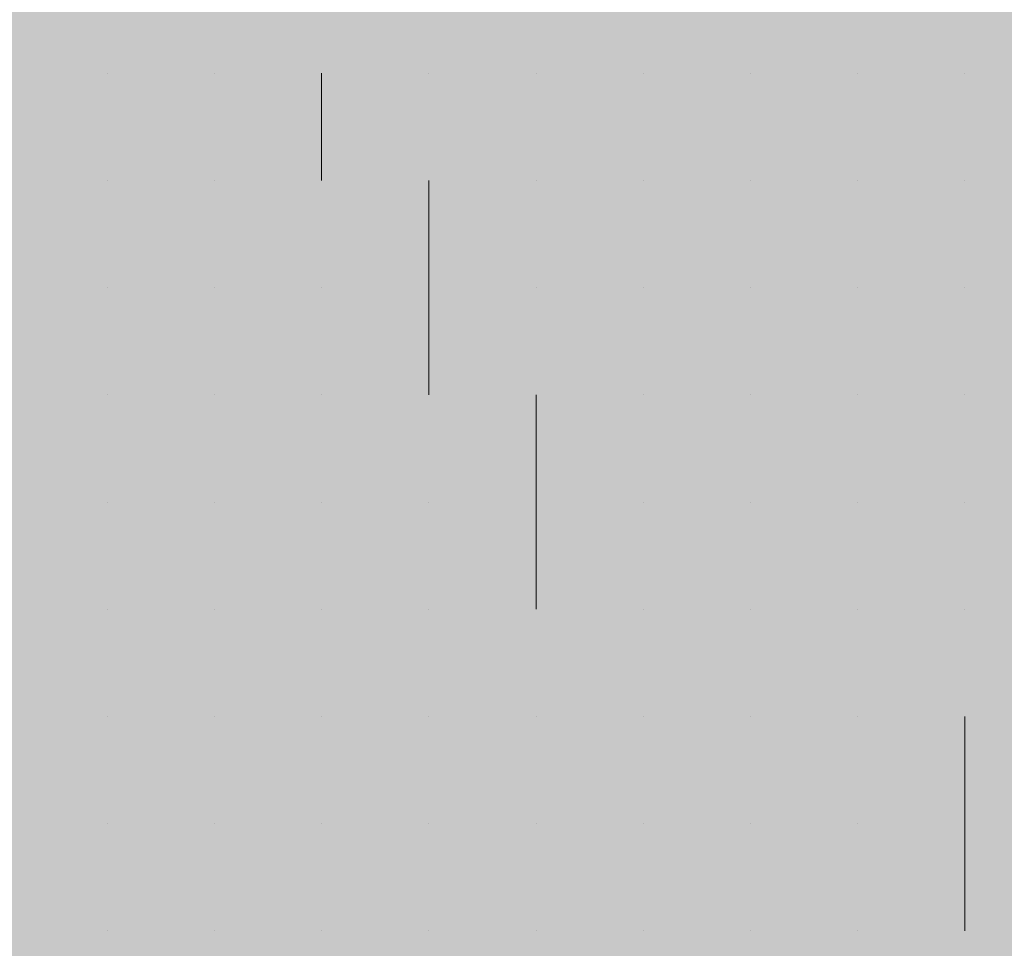
# Model space of a CAD drawing. Units: millimetres. Extents: x 0 to 8.3, y 0 to 11.7.
# Drawn here: x 6.9 to 6.9, y 10.2 to 10.2 of the extents above; entities that cross this region are included whole.
import ezdxf

# ---------------------------------------------------------------- set-up
doc = ezdxf.new("R2010")
doc.units = ezdxf.units.MM
doc.layers.add('PDF_Flächenfüllungen', color=7, linetype='Continuous', true_color=0xc0c0c0)
doc.layers.add('PDF_Geometrie', color=7, linetype='Continuous')

msp = doc.modelspace()

# ---------------------------------------------------------------- linework, layer by layer
at = {"layer": 'PDF_Flächenfüllungen', "color": 254, "lineweight": 5, "true_color": 0xdfdfdf, "transparency": 33554559}
msp.add_solid([(6.843333, 9.762783), (6.903333, 9.762783), (6.843333, 10.71945), (6.903333, 10.71945)], dxfattribs=at)
at = {"layer": 'PDF_Geometrie', "lineweight": 13}
for points in [[(6.86, 10.16945), (6.86, 10.16945)], [(6.86, 10.16945), (6.86, 10.16945)], [(6.86, 10.16945), (6.86, 10.16945)], [(6.86, 10.16945), (6.86, 10.16945)], [(6.86, 10.16945), (6.86, 10.16945)], [(6.86, 10.16945), (6.86, 10.16945)], [(6.86, 10.16945), (6.86, 10.16945)], [(6.86, 10.16945), (6.86, 10.16945)], [(6.861667, 10.16945), (6.861667, 10.16945)], [(6.861667, 10.16945), (6.861667, 10.16945)], [(6.861667, 10.16945), (6.861667, 10.16945)], [(6.861667, 10.16945), (6.861667, 10.16945)], [(6.861667, 10.16945), (6.861667, 10.16945)], [(6.861667, 10.16945), (6.861667, 10.16945)], [(6.861667, 10.16945), (6.861667, 10.16945)], [(6.861667, 10.16945), (6.861667, 10.16945)], [(6.861667, 10.16945), (6.861667, 10.16945)], [(6.863333, 10.16945), (6.863333, 10.16945)], [(6.863333, 10.16945), (6.863333, 10.16945)], [(6.863333, 10.16945), (6.863333, 10.16945)], [(6.863333, 10.16945), (6.863333, 10.16945)], [(6.863333, 10.16945), (6.863333, 10.16945)], [(6.863333, 10.16945), (6.863333, 10.16945)], [(6.863333, 10.167783), (6.863333, 10.16945)], [(6.865, 10.16945), (6.865, 10.16945)], [(6.865, 10.16945), (6.865, 10.16945)], [(6.865, 10.16945), (6.865, 10.16945)], [(6.865, 10.16945), (6.865, 10.16945)], [(6.865, 10.16945), (6.865, 10.16945)], [(6.865, 10.16945), (6.865, 10.16945)], [(6.865, 10.16945), (6.865, 10.16945)], [(6.865, 10.16945), (6.865, 10.16945)], [(6.866667, 10.16945), (6.866667, 10.16945)], [(6.866667, 10.16945), (6.866667, 10.16945)], [(6.866667, 10.16945), (6.866667, 10.16945)], [(6.866667, 10.16945), (6.866667, 10.16945)], [(6.866667, 10.16945), (6.866667, 10.16945)], [(6.866667, 10.16945), (6.866667, 10.16945)], [(6.866667, 10.16945), (6.866667, 10.16945)], [(6.866667, 10.16945), (6.866667, 10.16945)], [(6.868333, 10.16945), (6.868333, 10.16945)], [(6.868333, 10.16945), (6.868333, 10.16945)], [(6.868333, 10.16945), (6.868333, 10.16945)], [(6.868333, 10.16945), (6.868333, 10.16945)], [(6.868333, 10.16945), (6.868333, 10.16945)], [(6.868333, 10.16945), (6.868333, 10.16945)], [(6.868333, 10.16945), (6.868333, 10.16945)], [(6.868333, 10.16945), (6.868333, 10.16945)], [(6.868333, 10.16945), (6.868333, 10.16945)], [(6.87, 10.16945), (6.87, 10.16945)], [(6.87, 10.16945), (6.87, 10.16945)], [(6.87, 10.16945), (6.87, 10.16945)], [(6.87, 10.16945), (6.87, 10.16945)], [(6.87, 10.16945), (6.87, 10.16945)], [(6.87, 10.16945), (6.87, 10.16945)], [(6.87, 10.16945), (6.87, 10.16945)], [(6.87, 10.16945), (6.87, 10.16945)], [(6.871667, 10.16945), (6.871667, 10.16945)], [(6.871667, 10.16945), (6.871667, 10.16945)], [(6.871667, 10.16945), (6.871667, 10.16945)], [(6.871667, 10.16945), (6.871667, 10.16945)], [(6.871667, 10.16945), (6.871667, 10.16945)], [(6.871667, 10.16945), (6.871667, 10.16945)], [(6.871667, 10.16945), (6.871667, 10.16945)], [(6.873333, 10.16945), (6.873333, 10.16945)], [(6.873333, 10.16945), (6.873333, 10.16945)], [(6.873333, 10.16945), (6.873333, 10.16945)], [(6.873333, 10.16945), (6.873333, 10.16945)], [(6.873333, 10.16945), (6.873333, 10.16945)], [(6.873333, 10.16945), (6.873333, 10.16945)], [(6.873333, 10.16945), (6.873333, 10.16945)], [(6.873333, 10.16945), (6.873333, 10.16945)], [(6.86, 10.167783), (6.86, 10.167783)], [(6.86, 10.167783), (6.86, 10.167783)], [(6.86, 10.167783), (6.86, 10.167783)], [(6.86, 10.167783), (6.86, 10.167783)], [(6.86, 10.167783), (6.86, 10.167783)], [(6.86, 10.167783), (6.86, 10.167783)], [(6.86, 10.167783), (6.86, 10.167783)], [(6.861667, 10.167783), (6.861667, 10.167783)], [(6.861667, 10.167783), (6.861667, 10.167783)], [(6.861667, 10.167783), (6.861667, 10.167783)], [(6.861667, 10.167783), (6.861667, 10.167783)], [(6.861667, 10.167783), (6.861667, 10.167783)], [(6.861667, 10.167783), (6.861667, 10.167783)], [(6.861667, 10.167783), (6.861667, 10.167783)], [(6.861667, 10.167783), (6.861667, 10.167783)], [(6.863333, 10.167783), (6.863333, 10.167783)], [(6.863333, 10.167783), (6.863333, 10.167783)], [(6.863333, 10.167783), (6.863333, 10.167783)], [(6.863333, 10.167783), (6.863333, 10.167783)], [(6.863333, 10.167783), (6.863333, 10.167783)], [(6.863333, 10.167783), (6.863333, 10.167783)], [(6.863333, 10.167783), (6.863333, 10.167783)], [(6.863333, 10.167783), (6.863333, 10.167783)], [(6.865, 10.167783), (6.865, 10.167783)], [(6.865, 10.167783), (6.865, 10.167783)], [(6.865, 10.167783), (6.865, 10.167783)], [(6.865, 10.167783), (6.865, 10.167783)], [(6.865, 10.167783), (6.865, 10.167783)], [(6.865, 10.167783), (6.865, 10.167783)], [(6.865, 10.16445), (6.865, 10.166117), (6.865, 10.167783)], [(6.865, 10.167783), (6.865, 10.167783)], [(6.865, 10.167783), (6.865, 10.167783)], [(6.866667, 10.167783), (6.866667, 10.167783)], [(6.866667, 10.167783), (6.866667, 10.167783)], [(6.866667, 10.167783), (6.866667, 10.167783)], [(6.866667, 10.167783), (6.866667, 10.167783)], [(6.866667, 10.167783), (6.866667, 10.167783)], [(6.866667, 10.167783), (6.866667, 10.167783)], [(6.866667, 10.167783), (6.866667, 10.167783)], [(6.866667, 10.167783), (6.866667, 10.167783)], [(6.868333, 10.167783), (6.868333, 10.167783)], [(6.868333, 10.167783), (6.868333, 10.167783)], [(6.868333, 10.167783), (6.868333, 10.167783)], [(6.868333, 10.167783), (6.868333, 10.167783)], [(6.868333, 10.167783), (6.868333, 10.167783)], [(6.868333, 10.167783), (6.868333, 10.167783)], [(6.87, 10.167783), (6.87, 10.167783)], [(6.87, 10.167783), (6.87, 10.167783)], [(6.87, 10.167783), (6.87, 10.167783)], [(6.87, 10.167783), (6.87, 10.167783)], [(6.87, 10.167783), (6.87, 10.167783)], [(6.87, 10.167783), (6.87, 10.167783)], [(6.87, 10.167783), (6.87, 10.167783)], [(6.87, 10.167783), (6.87, 10.167783)], [(6.87, 10.167783), (6.87, 10.167783)], [(6.871667, 10.167783), (6.871667, 10.167783)], [(6.871667, 10.167783), (6.871667, 10.167783)], [(6.871667, 10.167783), (6.871667, 10.167783)], [(6.871667, 10.167783), (6.871667, 10.167783)], [(6.871667, 10.167783), (6.871667, 10.167783)], [(6.871667, 10.167783), (6.871667, 10.167783)], [(6.871667, 10.167783), (6.871667, 10.167783)], [(6.871667, 10.167783), (6.871667, 10.167783)], [(6.873333, 10.167783), (6.873333, 10.167783)], [(6.873333, 10.167783), (6.873333, 10.167783)], [(6.873333, 10.167783), (6.873333, 10.167783)], [(6.873333, 10.167783), (6.873333, 10.167783)], [(6.873333, 10.167783), (6.873333, 10.167783)], [(6.873333, 10.167783), (6.873333, 10.167783)], [(6.873333, 10.167783), (6.873333, 10.167783)], [(6.873333, 10.167783), (6.873333, 10.167783)], [(6.873333, 10.167783), (6.873333, 10.167783)], [(6.86, 10.166117), (6.86, 10.166117)], [(6.86, 10.166117), (6.86, 10.166117)], [(6.86, 10.166117), (6.86, 10.166117)], [(6.86, 10.166117), (6.86, 10.166117)], [(6.86, 10.166117), (6.86, 10.166117)], [(6.86, 10.166117), (6.86, 10.166117)], [(6.86, 10.166117), (6.86, 10.166117)], [(6.86, 10.166117), (6.86, 10.166117)], [(6.86, 10.166117), (6.86, 10.166117)], [(6.861667, 10.166117), (6.861667, 10.166117)], [(6.861667, 10.166117), (6.861667, 10.166117)], [(6.861667, 10.166117), (6.861667, 10.166117)], [(6.861667, 10.166117), (6.861667, 10.166117)], [(6.861667, 10.166117), (6.861667, 10.166117)], [(6.861667, 10.166117), (6.861667, 10.166117)], [(6.861667, 10.166117), (6.861667, 10.166117)], [(6.861667, 10.166117), (6.861667, 10.166117)], [(6.863333, 10.166117), (6.863333, 10.166117)], [(6.863333, 10.166117), (6.863333, 10.166117)], [(6.863333, 10.166117), (6.863333, 10.166117)], [(6.863333, 10.166117), (6.863333, 10.166117)], [(6.863333, 10.166117), (6.863333, 10.166117)], [(6.863333, 10.166117), (6.863333, 10.166117)], [(6.863333, 10.166117), (6.863333, 10.166117)], [(6.863333, 10.166117), (6.863333, 10.166117)], [(6.865, 10.166117), (6.865, 10.166117)], [(6.865, 10.166117), (6.865, 10.166117)], [(6.865, 10.166117), (6.865, 10.166117)], [(6.865, 10.166117), (6.865, 10.166117)], [(6.865, 10.166117), (6.865, 10.166117)], [(6.866667, 10.166117), (6.866667, 10.166117)], [(6.866667, 10.166117), (6.866667, 10.166117)], [(6.866667, 10.166117), (6.866667, 10.166117)], [(6.866667, 10.166117), (6.866667, 10.166117)], [(6.866667, 10.166117), (6.866667, 10.166117)], [(6.866667, 10.166117), (6.866667, 10.166117)], [(6.866667, 10.166117), (6.866667, 10.166117)], [(6.866667, 10.166117), (6.866667, 10.166117)], [(6.866667, 10.166117), (6.866667, 10.166117)], [(6.868333, 10.166117), (6.868333, 10.166117)], [(6.868333, 10.166117), (6.868333, 10.166117)], [(6.868333, 10.166117), (6.868333, 10.166117)], [(6.868333, 10.166117), (6.868333, 10.166117)], [(6.868333, 10.166117), (6.868333, 10.166117)], [(6.868333, 10.166117), (6.868333, 10.166117)], [(6.868333, 10.166117), (6.868333, 10.166117)], [(6.868333, 10.166117), (6.868333, 10.166117)], [(6.87, 10.166117), (6.87, 10.166117)], [(6.87, 10.166117), (6.87, 10.166117)], [(6.87, 10.166117), (6.87, 10.166117)], [(6.87, 10.166117), (6.87, 10.166117)], [(6.87, 10.166117), (6.87, 10.166117)], [(6.87, 10.166117), (6.87, 10.166117)], [(6.87, 10.166117), (6.87, 10.166117)], [(6.87, 10.166117), (6.87, 10.166117)], [(6.871667, 10.166117), (6.871667, 10.166117)], [(6.871667, 10.166117), (6.871667, 10.166117)], [(6.871667, 10.166117), (6.871667, 10.166117)], [(6.871667, 10.166117), (6.871667, 10.166117)], [(6.871667, 10.166117), (6.871667, 10.166117)], [(6.871667, 10.166117), (6.871667, 10.166117)], [(6.871667, 10.166117), (6.871667, 10.166117)], [(6.873333, 10.166117), (6.873333, 10.166117)], [(6.873333, 10.166117), (6.873333, 10.166117)], [(6.873333, 10.166117), (6.873333, 10.166117)], [(6.873333, 10.166117), (6.873333, 10.166117)], [(6.873333, 10.166117), (6.873333, 10.166117)], [(6.873333, 10.166117), (6.873333, 10.166117)], [(6.873333, 10.166117), (6.873333, 10.166117)], [(6.873333, 10.166117), (6.873333, 10.166117)], [(6.86, 10.16445), (6.86, 10.16445)], [(6.86, 10.16445), (6.86, 10.16445)], [(6.86, 10.16445), (6.86, 10.16445)], [(6.86, 10.16445), (6.86, 10.16445)], [(6.86, 10.16445), (6.86, 10.16445)], [(6.86, 10.16445), (6.86, 10.16445)], [(6.86, 10.16445), (6.86, 10.16445)], [(6.86, 10.16445), (6.86, 10.16445)], [(6.861667, 10.16445), (6.861667, 10.16445)], [(6.861667, 10.16445), (6.861667, 10.16445)], [(6.861667, 10.16445), (6.861667, 10.16445)], [(6.861667, 10.16445), (6.861667, 10.16445)], [(6.861667, 10.16445), (6.861667, 10.16445)], [(6.861667, 10.16445), (6.861667, 10.16445)], [(6.861667, 10.16445), (6.861667, 10.16445)], [(6.863333, 10.16445), (6.863333, 10.16445)], [(6.863333, 10.16445), (6.863333, 10.16445)], [(6.863333, 10.16445), (6.863333, 10.16445)], [(6.863333, 10.16445), (6.863333, 10.16445)], [(6.863333, 10.16445), (6.863333, 10.16445)], [(6.863333, 10.16445), (6.863333, 10.16445)], [(6.863333, 10.16445), (6.863333, 10.16445)], [(6.863333, 10.16445), (6.863333, 10.16445)], [(6.863333, 10.16445), (6.863333, 10.16445)], [(6.865, 10.16445), (6.865, 10.16445)], [(6.865, 10.16445), (6.865, 10.16445)], [(6.865, 10.16445), (6.865, 10.16445)], [(6.865, 10.16445), (6.865, 10.16445)], [(6.865, 10.16445), (6.865, 10.16445)], [(6.865, 10.16445), (6.865, 10.16445)], [(6.865, 10.16445), (6.865, 10.16445)], [(6.865, 10.16445), (6.865, 10.16445)], [(6.866667, 10.16445), (6.866667, 10.16445)], [(6.866667, 10.16445), (6.866667, 10.16445)], [(6.866667, 10.16445), (6.866667, 10.16445)], [(6.866667, 10.16445), (6.866667, 10.16445)], [(6.866667, 10.16445), (6.866667, 10.16445)], [(6.866667, 10.16445), (6.866667, 10.16445)], [(6.866667, 10.161117), (6.866667, 10.162783), (6.866667, 10.16445)], [(6.866667, 10.16445), (6.866667, 10.16445)], [(6.868333, 10.16445), (6.868333, 10.16445)], [(6.868333, 10.16445), (6.868333, 10.16445)], [(6.868333, 10.16445), (6.868333, 10.16445)], [(6.868333, 10.16445), (6.868333, 10.16445)], [(6.868333, 10.16445), (6.868333, 10.16445)], [(6.868333, 10.16445), (6.868333, 10.16445)], [(6.868333, 10.16445), (6.868333, 10.16445)], [(6.868333, 10.16445), (6.868333, 10.16445)], [(6.87, 10.16445), (6.87, 10.16445)], [(6.87, 10.16445), (6.87, 10.16445)], [(6.87, 10.16445), (6.87, 10.16445)], [(6.87, 10.16445), (6.87, 10.16445)], [(6.87, 10.16445), (6.87, 10.16445)], [(6.87, 10.16445), (6.87, 10.16445)], [(6.87, 10.16445), (6.87, 10.16445)], [(6.871667, 10.16445), (6.871667, 10.16445)], [(6.871667, 10.16445), (6.871667, 10.16445)], [(6.871667, 10.16445), (6.871667, 10.16445)], [(6.871667, 10.16445), (6.871667, 10.16445)], [(6.871667, 10.16445), (6.871667, 10.16445)], [(6.871667, 10.16445), (6.871667, 10.16445)], [(6.871667, 10.16445), (6.871667, 10.16445)], [(6.871667, 10.16445), (6.871667, 10.16445)], [(6.871667, 10.16445), (6.871667, 10.16445)], [(6.873333, 10.16445), (6.873333, 10.16445)], [(6.873333, 10.16445), (6.873333, 10.16445)], [(6.873333, 10.16445), (6.873333, 10.16445)], [(6.873333, 10.16445), (6.873333, 10.16445)], [(6.873333, 10.16445), (6.873333, 10.16445)], [(6.873333, 10.16445), (6.873333, 10.16445)], [(6.873333, 10.16445), (6.873333, 10.16445)], [(6.86, 10.162783), (6.86, 10.162783)], [(6.86, 10.162783), (6.86, 10.162783)], [(6.86, 10.162783), (6.86, 10.162783)], [(6.86, 10.162783), (6.86, 10.162783)], [(6.86, 10.162783), (6.86, 10.162783)], [(6.86, 10.162783), (6.86, 10.162783)], [(6.86, 10.162783), (6.86, 10.162783)], [(6.86, 10.162783), (6.86, 10.162783)], [(6.861667, 10.162783), (6.861667, 10.162783)], [(6.861667, 10.162783), (6.861667, 10.162783)], [(6.861667, 10.162783), (6.861667, 10.162783)], [(6.861667, 10.162783), (6.861667, 10.162783)], [(6.861667, 10.162783), (6.861667, 10.162783)], [(6.861667, 10.162783), (6.861667, 10.162783)], [(6.861667, 10.162783), (6.861667, 10.162783)], [(6.861667, 10.162783), (6.861667, 10.162783)], [(6.861667, 10.162783), (6.861667, 10.162783)], [(6.863333, 10.162783), (6.863333, 10.162783)], [(6.863333, 10.162783), (6.863333, 10.162783)], [(6.863333, 10.162783), (6.863333, 10.162783)], [(6.863333, 10.162783), (6.863333, 10.162783)], [(6.863333, 10.162783), (6.863333, 10.162783)], [(6.863333, 10.162783), (6.863333, 10.162783)], [(6.865, 10.162783), (6.865, 10.162783)], [(6.865, 10.162783), (6.865, 10.162783)], [(6.865, 10.162783), (6.865, 10.162783)], [(6.865, 10.162783), (6.865, 10.162783)], [(6.865, 10.162783), (6.865, 10.162783)], [(6.865, 10.162783), (6.865, 10.162783)], [(6.865, 10.162783), (6.865, 10.162783)], [(6.865, 10.162783), (6.865, 10.162783)], [(6.865, 10.162783), (6.865, 10.162783)], [(6.866667, 10.162783), (6.866667, 10.162783)], [(6.866667, 10.162783), (6.866667, 10.162783)], [(6.866667, 10.162783), (6.866667, 10.162783)], [(6.866667, 10.162783), (6.866667, 10.162783)], [(6.866667, 10.162783), (6.866667, 10.162783)], [(6.866667, 10.162783), (6.866667, 10.162783)], [(6.868333, 10.162783), (6.868333, 10.162783)], [(6.868333, 10.162783), (6.868333, 10.162783)], [(6.868333, 10.162783), (6.868333, 10.162783)], [(6.868333, 10.162783), (6.868333, 10.162783)], [(6.868333, 10.162783), (6.868333, 10.162783)], [(6.868333, 10.162783), (6.868333, 10.162783)], [(6.868333, 10.162783), (6.868333, 10.162783)], [(6.868333, 10.162783), (6.868333, 10.162783)], [(6.868333, 10.162783), (6.868333, 10.162783)], [(6.87, 10.162783), (6.87, 10.162783)], [(6.87, 10.162783), (6.87, 10.162783)], [(6.87, 10.162783), (6.87, 10.162783)], [(6.87, 10.162783), (6.87, 10.162783)], [(6.87, 10.162783), (6.87, 10.162783)], [(6.87, 10.162783), (6.87, 10.162783)], [(6.87, 10.162783), (6.87, 10.162783)], [(6.87, 10.162783), (6.87, 10.162783)], [(6.871667, 10.162783), (6.871667, 10.162783)], [(6.871667, 10.162783), (6.871667, 10.162783)], [(6.871667, 10.162783), (6.871667, 10.162783)], [(6.871667, 10.162783), (6.871667, 10.162783)], [(6.871667, 10.162783), (6.871667, 10.162783)], [(6.871667, 10.162783), (6.871667, 10.162783)], [(6.871667, 10.162783), (6.871667, 10.162783)], [(6.873333, 10.162783), (6.873333, 10.162783)], [(6.873333, 10.162783), (6.873333, 10.162783)], [(6.873333, 10.162783), (6.873333, 10.162783)], [(6.873333, 10.162783), (6.873333, 10.162783)], [(6.873333, 10.162783), (6.873333, 10.162783)], [(6.873333, 10.162783), (6.873333, 10.162783)], [(6.873333, 10.162783), (6.873333, 10.162783)], [(6.873333, 10.162783), (6.873333, 10.162783)], [(6.86, 10.161117), (6.86, 10.161117)], [(6.86, 10.161117), (6.86, 10.161117)], [(6.86, 10.161117), (6.86, 10.161117)], [(6.86, 10.161117), (6.86, 10.161117)], [(6.86, 10.161117), (6.86, 10.161117)], [(6.86, 10.161117), (6.86, 10.161117)], [(6.861667, 10.161117), (6.861667, 10.161117)], [(6.861667, 10.161117), (6.861667, 10.161117)], [(6.861667, 10.161117), (6.861667, 10.161117)], [(6.861667, 10.161117), (6.861667, 10.161117)], [(6.861667, 10.161117), (6.861667, 10.161117)], [(6.861667, 10.161117), (6.861667, 10.161117)], [(6.861667, 10.161117), (6.861667, 10.161117)], [(6.861667, 10.161117), (6.861667, 10.161117)], [(6.863333, 10.161117), (6.863333, 10.161117)], [(6.863333, 10.161117), (6.863333, 10.161117)], [(6.863333, 10.161117), (6.863333, 10.161117)], [(6.863333, 10.161117), (6.863333, 10.161117)], [(6.863333, 10.161117), (6.863333, 10.161117)], [(6.863333, 10.161117), (6.863333, 10.161117)], [(6.863333, 10.161117), (6.863333, 10.161117)], [(6.863333, 10.161117), (6.863333, 10.161117)], [(6.865, 10.161117), (6.865, 10.161117)], [(6.865, 10.161117), (6.865, 10.161117)], [(6.865, 10.161117), (6.865, 10.161117)], [(6.865, 10.161117), (6.865, 10.161117)], [(6.865, 10.161117), (6.865, 10.161117)], [(6.865, 10.161117), (6.865, 10.161117)], [(6.865, 10.161117), (6.865, 10.161117)], [(6.865, 10.161117), (6.865, 10.161117)], [(6.865, 10.161117), (6.865, 10.161117)], [(6.866667, 10.161117), (6.866667, 10.161117)], [(6.866667, 10.161117), (6.866667, 10.161117)], [(6.866667, 10.161117), (6.866667, 10.161117)], [(6.866667, 10.161117), (6.866667, 10.161117)], [(6.866667, 10.161117), (6.866667, 10.161117)], [(6.866667, 10.161117), (6.866667, 10.161117)], [(6.866667, 10.161117), (6.866667, 10.161117)], [(6.868333, 10.161117), (6.868333, 10.161117)], [(6.868333, 10.161117), (6.868333, 10.161117)], [(6.868333, 10.161117), (6.868333, 10.161117)], [(6.868333, 10.161117), (6.868333, 10.161117)], [(6.868333, 10.161117), (6.868333, 10.161117)], [(6.868333, 10.161117), (6.868333, 10.161117)], [(6.868333, 10.161117), (6.868333, 10.161117)], [(6.868333, 10.161117), (6.868333, 10.161117)], [(6.87, 10.161117), (6.87, 10.161117)], [(6.87, 10.161117), (6.87, 10.161117)], [(6.87, 10.161117), (6.87, 10.161117)], [(6.87, 10.161117), (6.87, 10.161117)], [(6.87, 10.161117), (6.87, 10.161117)], [(6.87, 10.161117), (6.87, 10.161117)], [(6.87, 10.161117), (6.87, 10.161117)], [(6.87, 10.161117), (6.87, 10.161117)], [(6.871667, 10.161117), (6.871667, 10.161117)], [(6.871667, 10.161117), (6.871667, 10.161117)], [(6.871667, 10.161117), (6.871667, 10.161117)], [(6.871667, 10.161117), (6.871667, 10.161117)], [(6.871667, 10.161117), (6.871667, 10.161117)], [(6.871667, 10.161117), (6.871667, 10.161117)], [(6.871667, 10.161117), (6.871667, 10.161117)], [(6.871667, 10.161117), (6.871667, 10.161117)], [(6.873333, 10.161117), (6.873333, 10.161117)], [(6.873333, 10.161117), (6.873333, 10.161117)], [(6.873333, 10.161117), (6.873333, 10.161117)], [(6.873333, 10.161117), (6.873333, 10.161117)], [(6.873333, 10.161117), (6.873333, 10.161117)], [(6.873333, 10.161117), (6.873333, 10.161117)], [(6.873333, 10.161117), (6.873333, 10.161117)], [(6.873333, 10.161117), (6.873333, 10.161117)], [(6.873333, 10.161117), (6.873333, 10.161117)], [(6.86, 10.15945), (6.86, 10.15945)], [(6.86, 10.15945), (6.86, 10.15945)], [(6.86, 10.15945), (6.86, 10.15945)], [(6.86, 10.15945), (6.86, 10.15945)], [(6.86, 10.15945), (6.86, 10.15945)], [(6.86, 10.15945), (6.86, 10.15945)], [(6.86, 10.15945), (6.86, 10.15945)], [(6.86, 10.15945), (6.86, 10.15945)], [(6.86, 10.15945), (6.86, 10.15945)], [(6.861667, 10.15945), (6.861667, 10.15945)], [(6.861667, 10.15945), (6.861667, 10.15945)], [(6.861667, 10.15945), (6.861667, 10.15945)], [(6.861667, 10.15945), (6.861667, 10.15945)], [(6.861667, 10.15945), (6.861667, 10.15945)], [(6.861667, 10.15945), (6.861667, 10.15945)], [(6.861667, 10.15945), (6.861667, 10.15945)], [(6.861667, 10.15945), (6.861667, 10.15945)], [(6.863333, 10.15945), (6.863333, 10.15945)], [(6.863333, 10.15945), (6.863333, 10.15945)], [(6.863333, 10.15945), (6.863333, 10.15945)], [(6.863333, 10.15945), (6.863333, 10.15945)], [(6.863333, 10.15945), (6.863333, 10.15945)], [(6.863333, 10.15945), (6.863333, 10.15945)], [(6.863333, 10.15945), (6.863333, 10.15945)], [(6.863333, 10.15945), (6.863333, 10.15945)], [(6.865, 10.15945), (6.865, 10.15945)], [(6.865, 10.15945), (6.865, 10.15945)], [(6.865, 10.15945), (6.865, 10.15945)], [(6.865, 10.15945), (6.865, 10.15945)], [(6.865, 10.15945), (6.865, 10.15945)], [(6.865, 10.15945), (6.865, 10.15945)], [(6.866667, 10.15945), (6.866667, 10.15945)], [(6.866667, 10.15945), (6.866667, 10.15945)], [(6.866667, 10.15945), (6.866667, 10.15945)], [(6.866667, 10.15945), (6.866667, 10.15945)], [(6.866667, 10.15945), (6.866667, 10.15945)], [(6.866667, 10.15945), (6.866667, 10.15945)], [(6.866667, 10.15945), (6.866667, 10.15945)], [(6.866667, 10.15945), (6.866667, 10.15945)], [(6.866667, 10.15945), (6.866667, 10.15945)], [(6.868333, 10.15945), (6.868333, 10.15945)], [(6.868333, 10.15945), (6.868333, 10.15945)], [(6.868333, 10.15945), (6.868333, 10.15945)], [(6.868333, 10.15945), (6.868333, 10.15945)], [(6.868333, 10.15945), (6.868333, 10.15945)], [(6.868333, 10.15945), (6.868333, 10.15945)], [(6.868333, 10.15945), (6.868333, 10.15945)], [(6.868333, 10.15945), (6.868333, 10.15945)], [(6.87, 10.15945), (6.87, 10.15945)], [(6.87, 10.15945), (6.87, 10.15945)], [(6.87, 10.15945), (6.87, 10.15945)], [(6.87, 10.15945), (6.87, 10.15945)], [(6.87, 10.15945), (6.87, 10.15945)], [(6.87, 10.15945), (6.87, 10.15945)], [(6.87, 10.15945), (6.87, 10.15945)], [(6.87, 10.15945), (6.87, 10.15945)], [(6.871667, 10.15945), (6.871667, 10.15945)], [(6.871667, 10.15945), (6.871667, 10.15945)], [(6.871667, 10.15945), (6.871667, 10.15945)], [(6.871667, 10.15945), (6.871667, 10.15945)], [(6.871667, 10.15945), (6.871667, 10.15945)], [(6.871667, 10.15945), (6.871667, 10.15945)], [(6.871667, 10.15945), (6.871667, 10.15945)], [(6.871667, 10.15945), (6.871667, 10.15945)], [(6.873333, 10.15945), (6.873333, 10.15945)], [(6.873333, 10.15945), (6.873333, 10.15945)], [(6.873333, 10.15945), (6.873333, 10.15945)], [(6.873333, 10.15945), (6.873333, 10.15945)], [(6.873333, 10.15945), (6.873333, 10.15945)], [(6.873333, 10.156117), (6.873333, 10.157783), (6.873333, 10.15945)], [(6.873333, 10.15945), (6.873333, 10.15945)], [(6.873333, 10.15945), (6.873333, 10.15945)], [(6.86, 10.157783), (6.86, 10.157783)], [(6.86, 10.157783), (6.86, 10.157783)], [(6.86, 10.157783), (6.86, 10.157783)], [(6.86, 10.157783), (6.86, 10.157783)], [(6.86, 10.157783), (6.86, 10.157783)], [(6.86, 10.157783), (6.86, 10.157783)], [(6.86, 10.157783), (6.86, 10.157783)], [(6.86, 10.157783), (6.86, 10.157783)], [(6.86, 10.157783), (6.86, 10.157783)], [(6.861667, 10.157783), (6.861667, 10.157783)], [(6.861667, 10.157783), (6.861667, 10.157783)], [(6.861667, 10.157783), (6.861667, 10.157783)], [(6.861667, 10.157783), (6.861667, 10.157783)], [(6.861667, 10.157783), (6.861667, 10.157783)], [(6.861667, 10.157783), (6.861667, 10.157783)], [(6.863333, 10.157783), (6.863333, 10.157783)], [(6.863333, 10.157783), (6.863333, 10.157783)], [(6.863333, 10.157783), (6.863333, 10.157783)], [(6.863333, 10.157783), (6.863333, 10.157783)], [(6.863333, 10.157783), (6.863333, 10.157783)], [(6.863333, 10.157783), (6.863333, 10.157783)], [(6.863333, 10.157783), (6.863333, 10.157783)], [(6.863333, 10.157783), (6.863333, 10.157783)], [(6.863333, 10.157783), (6.863333, 10.157783)], [(6.865, 10.157783), (6.865, 10.157783)], [(6.865, 10.157783), (6.865, 10.157783)], [(6.865, 10.157783), (6.865, 10.157783)], [(6.865, 10.157783), (6.865, 10.157783)], [(6.865, 10.157783), (6.865, 10.157783)], [(6.865, 10.157783), (6.865, 10.157783)], [(6.865, 10.157783), (6.865, 10.157783)], [(6.865, 10.157783), (6.865, 10.157783)], [(6.866667, 10.157783), (6.866667, 10.157783)], [(6.866667, 10.157783), (6.866667, 10.157783)], [(6.866667, 10.157783), (6.866667, 10.157783)], [(6.866667, 10.157783), (6.866667, 10.157783)], [(6.866667, 10.157783), (6.866667, 10.157783)], [(6.866667, 10.157783), (6.866667, 10.157783)], [(6.866667, 10.157783), (6.866667, 10.157783)], [(6.866667, 10.157783), (6.866667, 10.157783)], [(6.868333, 10.157783), (6.868333, 10.157783)], [(6.868333, 10.157783), (6.868333, 10.157783)], [(6.868333, 10.157783), (6.868333, 10.157783)], [(6.868333, 10.157783), (6.868333, 10.157783)], [(6.868333, 10.157783), (6.868333, 10.157783)], [(6.868333, 10.157783), (6.868333, 10.157783)], [(6.868333, 10.157783), (6.868333, 10.157783)], [(6.87, 10.157783), (6.87, 10.157783)], [(6.87, 10.157783), (6.87, 10.157783)], [(6.87, 10.157783), (6.87, 10.157783)], [(6.87, 10.157783), (6.87, 10.157783)], [(6.87, 10.157783), (6.87, 10.157783)], [(6.87, 10.157783), (6.87, 10.157783)], [(6.87, 10.157783), (6.87, 10.157783)], [(6.87, 10.157783), (6.87, 10.157783)], [(6.871667, 10.157783), (6.871667, 10.157783)], [(6.871667, 10.157783), (6.871667, 10.157783)], [(6.871667, 10.157783), (6.871667, 10.157783)], [(6.871667, 10.157783), (6.871667, 10.157783)], [(6.871667, 10.157783), (6.871667, 10.157783)], [(6.871667, 10.157783), (6.871667, 10.157783)], [(6.871667, 10.157783), (6.871667, 10.157783)], [(6.871667, 10.157783), (6.871667, 10.157783)], [(6.871667, 10.157783), (6.871667, 10.157783)], [(6.873333, 10.157783), (6.873333, 10.157783)], [(6.873333, 10.157783), (6.873333, 10.157783)], [(6.873333, 10.157783), (6.873333, 10.157783)], [(6.873333, 10.157783), (6.873333, 10.157783)], [(6.873333, 10.157783), (6.873333, 10.157783)], [(6.873333, 10.157783), (6.873333, 10.157783)], [(6.873333, 10.157783), (6.873333, 10.157783)], [(6.86, 10.156117), (6.86, 10.156117)], [(6.86, 10.156117), (6.86, 10.156117)], [(6.86, 10.156117), (6.86, 10.156117)], [(6.86, 10.156117), (6.86, 10.156117)], [(6.86, 10.156117), (6.86, 10.156117)], [(6.86, 10.156117), (6.86, 10.156117)], [(6.86, 10.156117), (6.86, 10.156117)], [(6.86, 10.156117), (6.86, 10.156117)], [(6.861667, 10.156117), (6.861667, 10.156117)], [(6.861667, 10.156117), (6.861667, 10.156117)], [(6.861667, 10.156117), (6.861667, 10.156117)], [(6.861667, 10.156117), (6.861667, 10.156117)], [(6.861667, 10.156117), (6.861667, 10.156117)], [(6.861667, 10.156117), (6.861667, 10.156117)], [(6.861667, 10.156117), (6.861667, 10.156117)], [(6.861667, 10.156117), (6.861667, 10.156117)], [(6.861667, 10.156117), (6.861667, 10.156117)], [(6.863333, 10.156117), (6.863333, 10.156117)], [(6.863333, 10.156117), (6.863333, 10.156117)], [(6.863333, 10.156117), (6.863333, 10.156117)], [(6.863333, 10.156117), (6.863333, 10.156117)], [(6.863333, 10.156117), (6.863333, 10.156117)], [(6.863333, 10.156117), (6.863333, 10.156117)], [(6.863333, 10.156117), (6.863333, 10.156117)], [(6.865, 10.156117), (6.865, 10.156117)], [(6.865, 10.156117), (6.865, 10.156117)], [(6.865, 10.156117), (6.865, 10.156117)], [(6.865, 10.156117), (6.865, 10.156117)], [(6.865, 10.156117), (6.865, 10.156117)], [(6.865, 10.156117), (6.865, 10.156117)], [(6.865, 10.156117), (6.865, 10.156117)], [(6.865, 10.156117), (6.865, 10.156117)], [(6.866667, 10.156117), (6.866667, 10.156117)], [(6.866667, 10.156117), (6.866667, 10.156117)], [(6.866667, 10.156117), (6.866667, 10.156117)], [(6.866667, 10.156117), (6.866667, 10.156117)], [(6.866667, 10.156117), (6.866667, 10.156117)], [(6.866667, 10.156117), (6.866667, 10.156117)], [(6.866667, 10.156117), (6.866667, 10.156117)], [(6.868333, 10.156117), (6.868333, 10.156117)], [(6.868333, 10.156117), (6.868333, 10.156117)], [(6.868333, 10.156117), (6.868333, 10.156117)], [(6.868333, 10.156117), (6.868333, 10.156117)], [(6.868333, 10.156117), (6.868333, 10.156117)], [(6.868333, 10.156117), (6.868333, 10.156117)], [(6.868333, 10.156117), (6.868333, 10.156117)], [(6.868333, 10.156117), (6.868333, 10.156117)], [(6.868333, 10.156117), (6.868333, 10.156117)], [(6.87, 10.156117), (6.87, 10.156117)], [(6.87, 10.156117), (6.87, 10.156117)], [(6.87, 10.156117), (6.87, 10.156117)], [(6.87, 10.156117), (6.87, 10.156117)], [(6.87, 10.156117), (6.87, 10.156117)], [(6.87, 10.156117), (6.87, 10.156117)], [(6.87, 10.156117), (6.87, 10.156117)], [(6.871667, 10.156117), (6.871667, 10.156117)], [(6.871667, 10.156117), (6.871667, 10.156117)], [(6.871667, 10.156117), (6.871667, 10.156117)], [(6.871667, 10.156117), (6.871667, 10.156117)], [(6.871667, 10.156117), (6.871667, 10.156117)], [(6.871667, 10.156117), (6.871667, 10.156117)], [(6.871667, 10.156117), (6.871667, 10.156117)], [(6.871667, 10.156117), (6.871667, 10.156117)], [(6.873333, 10.156117), (6.873333, 10.156117)], [(6.873333, 10.156117), (6.873333, 10.156117)], [(6.873333, 10.156117), (6.873333, 10.156117)], [(6.873333, 10.156117), (6.873333, 10.156117)], [(6.873333, 10.156117), (6.873333, 10.156117)], [(6.873333, 10.156117), (6.873333, 10.156117)], [(6.873333, 10.156117), (6.873333, 10.156117)]]:
    msp.add_lwpolyline(points, dxfattribs=at)

doc.saveas('drawing.dxf')
